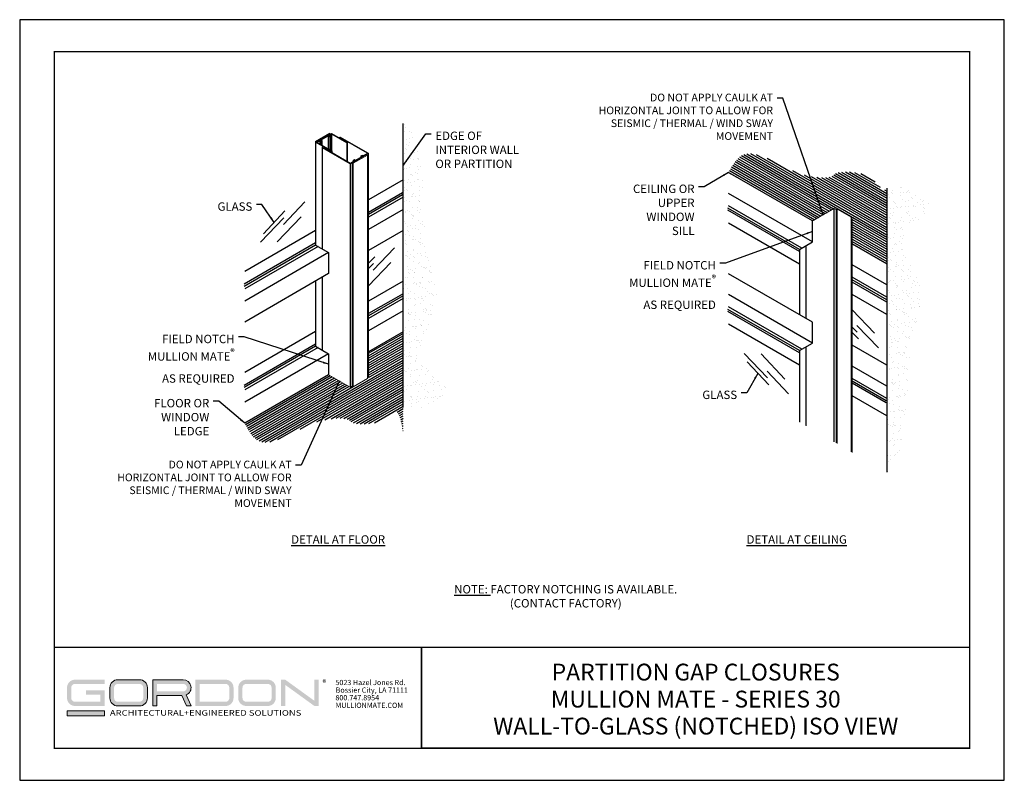
# Model space of a CAD drawing. Units: inches. Extents: x 2.6 to 91.3, y 3.4 to 11.9.
# Drawn here: x 28.5 to 39.5, y 3.4 to 11.9 of the extents above; entities that cross this region are included whole.
import ezdxf
from ezdxf.enums import TextEntityAlignment as Align

# ---------------------------------------------------------------- set-up
doc = ezdxf.new("R2010")
doc.units = ezdxf.units.IN
doc.header["$MEASUREMENT"] = 0
doc.layers.get('0').update_dxf_attribs({"linetype": 'CONTINUOUS'})
doc.layers.get('Defpoints').update_dxf_attribs({"color": 252, "linetype": 'CONTINUOUS'})
for name, color, linetype in [('DETAIL', 1, 'CONTINUOUS'), ('DIM', 1, 'CONTINUOUS'), ('IMAGE', 5, 'CONTINUOUS'), ('TEXT', 3, 'CONTINUOUS')]:
    doc.layers.add(name, color=color, linetype=linetype)
doc.layers.add('LOGO', color=7, linetype='CONTINUOUS', lineweight=5)
doc.styles.add('ADDRESS', font='arial.ttf')
doc.styles.get("Standard").update_dxf_attribs({"font": 'arial.ttf'})
doc.styles.add('STD', font='arial.ttf')
doc.dimstyles.new('F-DIM1', dxfattribs={"dimtxt": 0.125, "dimasz": 0.125, "dimexe": 0.14, "dimexo": 0.07, "dimgap": 0.09, "dimtad": 0, "dimtih": 1, "dimtoh": 1, "dimdec": 4, "dimzin": 3, "dimdsep": 46, "dimlunit": 5, "dimtxsty": 'STD', "dimcen": 0, "dimclrd": 2, "dimclre": 3, "dimclrt": 256, "dimadec": 0, "dimazin": 0, "dimtfac": 1, "dimtdec": 3, "dimtofl": 0, "dimtmove": 1, "dimatfit": 3, "dimfxl": 1, "dimfrac": 2, "dimtolj": 1, "dimtzin": 0, "dimarcsym": 1})

# ---------------------------------------------------------------- blocks, each defined once
blk = doc.blocks.new('*U19')
at = {"layer": 'LOGO'}
h = blk.add_hatch(color=256, dxfattribs=at)
h.dxf.hatch_style = 1
h.paths.add_polyline_path([(0.5588349364173225, 0.7639761264714163), (0.2289255184843564, 0.7639761264714163, 0.4142135623730951), (0.1404030431046715, 0.6754536510917304), (0.1404030431046715, 0.5596374662846642, 0.414213562373095), (0.2289255184843564, 0.4711149909049783), (0.5588349364173225, 0.4711149909049783), (0.5588349364173225, 0.64395648134916), (0.3523242769341534, 0.64395648134916), (0.3523242769341534, 0.5970916414422685), (0.5119700965104337, 0.5970916414422685), (0.5119700965104337, 0.5179798308118693), (0.2289255184843564, 0.5179798308118693, -0.4142135623730954), (0.187267883011562, 0.5596374662846632), (0.187267883011562, 0.6754536510917304, -0.4142135623730951), (0.2289255184843564, 0.7171112865645255), (0.5588349364173225, 0.7171112865645255)])
h.paths.add_polyline_path([(0.9482247513934905, 0.7639761264714171), (0.7068378088402106, 0.7639761264714171, 0.4142135623730974), (0.6183153334605184, 0.6754536510917304), (0.6183153334605184, 0.5596374662846632, 0.4142135623730933), (0.7068378088402106, 0.4711149909049783), (0.9482247513934905, 0.4711149909049783, 0.4142135623731016), (1.036747226773175, 0.559637466284668), (1.036747226773175, 0.6754536510917329, 0.414213562373088)])
h.paths.add_polyline_path([(0.9482247513934905, 0.7171112865645255, -0.4142135623730926), (0.9898823868662849, 0.6754536510917313), (0.9898823868662849, 0.5596374662846642, -0.4142135623730976), (0.9482247513934905, 0.5179798308118706), (0.7068378088402106, 0.5179798308118706, -0.4142135623730976), (0.6651801733674224, 0.5596374662846642), (0.6651801733674224, 0.6754536510917313, -0.4142135623730931), (0.7068378088402106, 0.7171112865645255)], flags=16)
h.paths.add_polyline_path([(1.435188134440793, 0.7639761264714171), (1.095439805313489, 0.7639761264714171), (1.095439805313489, 0.4711149909049783), (1.142304645220378, 0.4711149909049783), (1.142304645220378, 0.5869311757120461), (1.421922960003167, 0.5869311757120461), (1.472561878963657, 0.4711149909049783), (1.523710609820476, 0.4711149909049783), (1.469960571881202, 0.5940466105989135, 0.8160931437977479)])
h.paths.add_polyline_path([(1.435188134440793, 0.7171112865645255, -1), (1.435188134440793, 0.6337960156189364), (1.142304645220378, 0.6337960156189364), (1.142304645220378, 0.7171112865645255)], flags=16)
h.paths.add_polyline_path([(1.908625504622226, 0.7639761264714171), (1.572713399500459, 0.7639761264714171), (1.572713399500459, 0.4711149909049783), (1.908625504622226, 0.4711149909049783, 0.4142135623730951), (1.997147980001927, 0.5596374662846642), (1.997147980001927, 0.6754536510917304, 0.4142135623730948)])
h.paths.add_polyline_path([(1.908625504622226, 0.7171112865645255, -0.4142135623730896), (1.950283140095022, 0.6754536510917329), (1.950283140095022, 0.5596374662846663, -0.414213562373099), (1.908625504622226, 0.5179798308118706), (1.619578239407342, 0.5179798308118706), (1.619578239407342, 0.7171112865645255)], flags=16)
h.paths.add_polyline_path([(2.379955963175869, 0.7639761264714171), (2.138563644692993, 0.7639761264714171, 0.4142135623730951), (2.050041169313308, 0.6754536510917304), (2.050041169313308, 0.5596374662846642, 0.4142135623730947), (2.138563644692993, 0.4711149909049783), (2.379955963175869, 0.4711149909049783, 0.4142135623730946), (2.468478438555555, 0.5596374662846642), (2.468478438555555, 0.6754536510917313, 0.4142135623730965)])
h.paths.add_polyline_path([(2.379955963175869, 0.7171112865645255, -0.4142135623730963), (2.421613598648666, 0.6754536510917304), (2.421613598648666, 0.5596374662846632, -0.4142135623730916), (2.379955963175869, 0.5179798308118706), (2.138563644692993, 0.5179798308118706, -0.4142135623730949), (2.096906009220197, 0.5596374662846642), (2.096906009220197, 0.6754536510917304, -0.414213562373095), (2.138563644692993, 0.7171112865645255)], flags=16)
h.paths.add_polyline_path([(2.57383366669302, 0.7639761264714171), (2.526968826786141, 0.7639761264714171), (2.526968826786141, 0.4711149909049783), (2.57383366669302, 0.4711149909049783), (2.57383366669302, 0.7061371375383164), (2.898763223380802, 0.4711149909049783), (2.945628063287691, 0.4711149909049783), (2.945628063287691, 0.7639761264714171), (2.898763223380802, 0.7639761264714171), (2.898763223380802, 0.5289539798380778)])
h = blk.add_hatch(color=1, dxfattribs=at)
h.dxf.hatch_style = 1
h.paths.add_polyline_path([(0.5588349364173225, 0.4183031223036722), (0.1404030431046715, 0.4183031223036722), (0.1404030431046715, 0.3610238735285833), (0.5588349364173225, 0.3610238735285833)])
for points in [[(0.7068378088402106, 0.4711149909049785, -0.414213562373095), (0.6183153334605184, 0.5596374662846645), (0.6183153334605184, 0.6754536510917307, -0.414213562373095), (0.7068378088402106, 0.7639761264714173), (0.9482247513934905, 0.7639761264714173, -0.414213562373095), (1.036747226773175, 0.6754536510917307), (1.036747226773175, 0.5596374662846645, -0.414213562373095), (0.9482247513934905, 0.4711149909049785)], [(1.095439805313489, 0.4711149909049785), (1.142304645220378, 0.4711149909049785), (1.142304645220378, 0.5869311757120464), (1.421922960003167, 0.5869311757120464), (1.472561878963657, 0.4711149909049785), (1.523710609820476, 0.4711149909049785), (1.469960571881202, 0.5940466105989138, 0.8160931437977517), (1.435188134440793, 0.7639761264714173), (1.095439805313489, 0.7639761264714173)]]:
    blk.add_lwpolyline(points, format="xyb", close=True, dxfattribs=at)
at = {"layer": 'LOGO', "color": 1}
blk.add_lwpolyline([(0.5588349364173225, 0.3610238735285836), (0.1404030431046715, 0.3610238735285836), (0.1404030431046715, 0.4183031223036723), (0.5588349364173225, 0.4183031223036723)], close=True, dxfattribs=at)
at = {"layer": 'LOGO'}
for s, p in [('5023 Hazel Jones Rd.', (3.133434755020824, 0.7035520817949878)), ('Bossier City, LA 71111', (3.136243677095406, 0.6187250835662111)), ('800.747.8954', (3.133434755020824, 0.5338980853374345)), ('MULLIONMATE.COM', (3.13429171429782, 0.4490710871086577))]:
    blk.add_text(s, height=0.05846240447678233, dxfattribs=at).set_placement(p)
at = {"layer": 'LOGO', "style": 'ADDRESS', "width": 1.257418522778642}
blk.add_text('ARCHITECTURAL+ENGINEERED SOLUTIONS', height=0.06138552470062147, dxfattribs=at).set_placement((0.618223686430808, 0.363013464630339))
at = {"layer": 'LOGO', "color": 1, "insert": (2.988813104699981, 0.7637588071828227), "char_height": 0.0673828125, "attachment_point": 1, "style": 'STD'}
blk.add_mtext('®', dxfattribs=at)
blk = doc.blocks.new('TBLOCK_V9WS')
at = {"style": 'STD', "flags": 4}
for tag, p in [('WEB_TITLE1', (-3.053471136811535, 0.9426903922388375)), ('DESCRIPTION', (-3.053471136811535, 0.6414881412156452)), ('WEB_TITLE3', (-3.053471136811535, 0.3402858901924529))]:
    blk.add_attdef(tag, text='', height=0.1875, dxfattribs=at).set_placement(p, align=Align.TOP_CENTER)
blk = doc.blocks.new('WEB01319')
at = {"layer": 'DIM'}
h = blk.add_hatch(dxfattribs=at)
h.set_pattern_fill('AR-SAND', color=256, scale=0.125, style=0)
h.set_pattern_definition([(37.50000000000001, (-29.98320051801857, -8.02710494393233), (-0.00787416976370102, 0.2408529711266448), [0, -0.19, 0, -0.2125, 0, -0.203125]), (7.499999999999999, (-29.98320051801857, -8.02710494393233), (0.2212220881584659, 0.3527682581537175), [0, -0.1025, 0, -0.17125, 0, -0.065625]), (327.5, (-30.13695051801857, -8.02710494393233), (0.3892677327189369, 0.0007073816921205345), [0, -0.0625, 0, -0.225, 0, -0.29375]), (317.5, (-30.13695051801857, -8.02710494393233), (0.3757658255715367, 0.1097094456167811), [0, -0.03125, 0, -0.1475, 0, -0.16875])])
edge = h.paths.add_edge_path()
edge.add_spline(control_points=[(-21.37362585502534, -5.610655724935867), (-20.97093181239424, -5.684415183844266), (-19.85895507152062, -5.141911351150434), (-21.43682560238347, -4.657401851174427), (-20.33538504812187, -3.340801397395879), (-20.97462368704382, -1.934457301907841), (-20.85370522299356, -0.4916638584719912), (-21.17899127256533, 0.7566950294920538), (-21.37362585502534, 0.7394166981364414)], knot_values=[0, 0, 0, 0, 3.683492029992284, 10.17138827230436, 14.86226022792501, 21.90408664213876, 26.51926755452683, 33.3946117792614, 33.3946117792614, 33.3946117792614, 33.3946117792614], degree=3, periodic=0)
edge.add_line((-21.37362585502534, 1.625992527363216), (-21.37362585502534, -5.593648826997025))
h = blk.add_hatch(dxfattribs=at)
h.set_pattern_fill('ANSI31', color=256, scale=0.375, angle=285, style=0)
h.set_pattern_definition([(329.9999999999999, (0.5369286926593162, -11.57667018097008), (0.02343750000000002, 0.04059494080239556), [])])
edge = h.paths.add_edge_path()
edge.add_spline(control_points=[(-14.11821056488009, -0.3504674165082307), (-14.03365229024357, -0.2017709856065508), (-13.71106920342505, 0.3654940619047053), (-12.66220450049101, -0.4842373330306131), (-11.73476188287113, -0.4842373330306131), (-11.74734856427327, -0.3124656273068567), (-10.86512162357369, -0.3645811225042337), (-10.67908560786827, -0.822942675819867), (-10.58514153215725, -0.6995353480393831)], knot_values=[0, 0, 0, 0, 1.86132603044013, 7.100810642789858, 10.69516714076473, 12.65025152234441, 14.02258270924371, 15.42251396197371, 15.42251396197371, 15.42251396197371, 15.42251396197371], degree=3, periodic=0)
edge.add_line((-10.58514153215725, -0.6658608540299511), (-10.58514153215725, -2.390285773616306))
edge.add_line((-10.58514153215725, -2.390285773616306), (-11.35626116022951, -1.945079648771383))
edge.add_line((-11.35626116022951, -1.945079648771383), (-11.3559222317469, -1.360181798747831))
edge.add_line((-11.3559222317469, -1.360181798747831), (-11.69543047665994, -1.165570408503847))
edge.add_line((-11.69543047665994, -1.165570408503847), (-11.7175275232742, -1.17832817533607))
edge.add_line((-11.7175275232742, -1.17832817533607), (-11.76191093401334, -1.152281253311976))
edge.add_line((-11.76191093401334, -1.152281253311976), (-12.22673429848464, -1.426495177193978))
edge.add_line((-12.22673429848464, -1.426495177193978), (-14.11821056488009, -0.3504674165082307))
h = blk.add_hatch(dxfattribs=at)
h.set_pattern_fill('AR-SAND', color=256, scale=0.125, style=0)
h.set_pattern_definition([(37.50000000000001, (-19.19471619515048, -9.57936068378801), (-0.00787416976370102, 0.2408529711266448), [0, -0.19, 0, -0.2125, 0, -0.203125]), (7.499999999999999, (-19.19471619515048, -9.57936068378801), (0.2212220881584659, 0.3527682581537175), [0, -0.1025, 0, -0.17125, 0, -0.065625]), (327.5, (-19.34846619515048, -9.57936068378801), (0.3892677327189369, 0.0007073816921205345), [0, -0.0625, 0, -0.225, 0, -0.29375]), (317.5, (-19.34846619515048, -9.57936068378801), (0.3757658255715367, 0.1097094456167811), [0, -0.03125, 0, -0.1475, 0, -0.16875])])
edge = h.paths.add_edge_path()
edge.add_spline(control_points=[(-10.58514153215725, -0.6825284501005413), (-10.18244748952615, -0.608768991192143), (-9.070470748652525, -1.151272823885975), (-10.64834127951538, -1.635782323861982), (-9.546900725253778, -2.95238277764053), (-10.18613936417573, -4.358726873128568), (-10.06522090012547, -5.801520316564417), (-10.39050694969724, -7.049879204528462), (-10.58514153215725, -7.03260087317285)], knot_values=[0, 0, 0, 0, 3.683492029992284, 10.17138827230436, 14.86226022792501, 21.90408664213876, 26.51926755452683, 33.3946117792614, 33.3946117792614, 33.3946117792614, 33.3946117792614], degree=3, periodic=0)
edge.add_line((-10.58514153215725, -7.919176702399625), (-10.58514153215725, -0.6995353480393831))
h = blk.add_hatch(dxfattribs=at)
h.set_pattern_fill('ANSI31', color=256, scale=0.375, angle=345, style=0)
h.set_pattern_definition([(30.00000000000006, (-29.98320051801857, -8.02710494393233), (-0.0234375, 0.04059494080239556), [])])
edge = h.paths.add_edge_path()
edge.add_spline(control_points=[(-24.90669488774818, -5.942716758528178), (-24.82213661311166, -6.091413189429858), (-24.49955352629314, -6.658678236941114), (-23.4506888233591, -5.808946842005795), (-22.52324620573922, -5.808946842005795), (-22.53583288714136, -5.980718547729552), (-21.65360594644178, -5.928603052532175), (-21.46756993073636, -5.470241499216542), (-21.37362585502534, -6.156471002254193)], knot_values=[0, 0, 0, 0, 1.86132603044013, 7.100810642789858, 10.69516714076473, 12.65025152234441, 14.02258270924371, 15.42251396197371, 15.42251396197371, 15.42251396197371, 15.42251396197371], degree=3, periodic=0)
edge.add_line((-21.37362585502534, -5.627323321006457), (-21.37362585502534, -3.902898401420103))
edge.add_line((-21.37362585502534, -3.902898401420103), (-22.1447454830976, -4.348104526265026))
edge.add_line((-22.1447454830976, -4.348104526265026), (-22.14440655461499, -4.933002376288577))
edge.add_line((-22.14440655461499, -4.933002376288577), (-22.48391479952803, -5.127613766532562))
edge.add_line((-22.48391479952803, -5.127613766532562), (-22.50601184614229, -5.114855999700339))
edge.add_line((-22.50601184614229, -5.114855999700339), (-22.55039525688143, -5.140902921724432))
edge.add_line((-22.55039525688143, -5.140902921724432), (-23.01521862135273, -4.866688997842431))
edge.add_line((-23.01521862135273, -4.866688997842431), (-24.90669488774818, -5.942716758528178))
at = {"layer": 'DETAIL'}
for p, q in [((-21.37362585502534, -5.593648826997025), (-21.37362585502534, 0.7437362809753445)), ((-12.2456444851598, -1.431593946710123), (-14.11821056488009, -0.3504674165082307)), ((-21.37362585502534, -0.5175454528769947), (-22.14591706113096, -0.9634279886148533)), ((-12.24564448515981, -1.899641201620582), (-14.11821056488009, -0.8185146714187184)), ((-10.58514153215725, -0.6995353480393831), (-10.58514153215725, -7.036920456011753)), ((-21.37362585502534, -0.9042774885766747), (-22.14591706113096, -1.350160024314533)), ((-12.48247726827748, -2.036377005186914), (-14.1182105648801, -1.091985946070963)), ((-21.37362585502534, -1.177748763228927), (-22.14591706113096, -1.623631298966806)), ((-12.53511824800187, -2.392716757072336), (-14.11821056488009, -1.47871798177065)), ((-12.24564448515981, -1.899641201620589), (-12.24564448515981, -1.431593946710109)), ((-23.32360257086996, -1.64336503468337), (-24.90669488774818, -2.557363809985056)), ((-21.37362585502536, -1.645796018139407), (-22.1447454830976, -2.091002142984323)), ((-23.32360257086996, -1.96931242885389), (-23.0341288080279, -2.136440590135123)), ((-12.53511824800187, -2.066769362901823), (-12.24564448515981, -1.899641201620589)), ((-10.58514153215727, -2.390285773616299), (-11.35626116022951, -1.945079648771383)), ((-23.27096159114557, -1.999704786568792), (-24.90669488774819, -2.944095845684743)), ((-23.0341288080279, -2.136440590135123), (-24.90669488774818, -3.217567120336987)), ((-23.0341288080279, -2.136440590135123), (-23.0341288080279, -2.604487845045604)), ((-10.58514153215725, -2.858333028526779), (-11.35743273826287, -2.412450492788899)), ((-23.03412880802789, -2.604487845045583), (-24.90669488774818, -3.685614375247475)), ((-12.2456444851598, -3.688696329990826), (-14.11821056488009, -2.607569799788934)), ((-21.37362585502534, -2.774647836157698), (-22.14591706113096, -3.220530371895556)), ((-10.58514153215725, -3.131804303179031), (-11.35743273826287, -2.685921767441172)), ((-10.58514153215725, -3.518536338878711), (-11.35743273826287, -3.072653803140852)), ((-21.37362585502534, -3.161379871857378), (-22.14591706113096, -3.607262407595236)), ((-12.24564448515981, -4.156743584901285), (-14.11821056488009, -3.075617054699421)), ((-21.37362585502534, -3.434851146509629), (-22.14591706113096, -3.880733682247509)), ((-12.48247726827748, -4.293479388467617), (-14.1182105648801, -3.349088329351666)), ((-12.24564448515981, -4.156743584901285), (-12.24564448515981, -3.688696329990805)), ((-23.32360257086996, -3.900467417964073), (-24.90669488774818, -4.814466193265758)), ((-21.37362585502536, -3.90289840142011), (-22.1447454830976, -4.348104526265026)), ((-12.53511824800187, -4.649819140353038), (-14.11821056488009, -3.735820365051353)), ((-12.53511824800187, -4.323871746182519), (-12.24564448515981, -4.156743584901285)), ((-23.27096159114557, -4.256807169849495), (-24.90669488774819, -5.201198228965445)), ((-23.32360257086996, -4.226414812134585), (-23.0341288080279, -4.393542973415819)), ((-10.58514153215727, -4.647388156897001), (-11.35626116022951, -4.202182032052086)), ((-23.0341288080279, -4.393542973415826), (-24.90669488774818, -5.47466950361769)), ((-23.0341288080279, -4.393542973415819), (-23.0341288080279, -4.8615902283263)), ((-10.58514153215725, -5.115435411807482), (-11.35743273826287, -4.669552876069602)), ((-23.03412880802789, -4.861590228326286), (-24.90669488774818, -5.942716758528178)), ((-10.58514153215725, -5.388906686459734), (-11.35743273826287, -4.943024150721875)), ((-10.58514153215725, -5.775638722159414), (-11.35743273826287, -5.329756186421555))]:
    blk.add_line(p, q, dxfattribs=at)
at = {"layer": 'DETAIL', "linetype": 'Continuous', "lineweight": 0, "extrusion": (-5.551115123125783e-17, 0.8164970772681233, 0.5773495672576644)}
for p, q in [((-23.00540393904849, 0.5231445668899859), (-23.32360257086996, 0.3394333945639865)), ((-22.96845762294922, 0.5189599880996347), (-23.3163547937407, 0.3181024396898842)), ((-23.3015055242557, 0.3266756277317597), (-22.98330689243424, 0.5103868000577592)), ((-23.21555521516753, 0.3603771855615285), (-23.04160662977179, 0.4608059597664074)), ((-23.04684412434529, 0.1751557085070026), (-23.04684412434529, 0.4425368722823215)), ((-23.04567255662814, 0.4409038840838662), (-23.04160670005117, 0.4385564549867667)), ((-23.04567255662814, 0.1744793019254161), (-23.04567255662814, 0.4409038840838662)), ((-23.02923228366781, 0.4536616103403581), (-23.04567254631191, 0.4441698664368481)), ((-23.04160662977179, 0.4465173130298439), (-23.04160662977179, 0.4608059597664074)), ((-23.03594977552231, 0.4608059538103362), (-23.02923227335159, 0.45692759269334)), ((-23.03594977552231, 0.4497832834707012), (-23.03594977552231, 0.4608059538103362)), ((-23.03594984580169, 0.4385564490306955), (-23.00978684718527, 0.4536615898663925)), ((-23.02923227335158, 0.4536616133183919), (-23.02923227335158, 0.4569275926933365)), ((-23.02622702923375, 0.469685333095498), (-22.99783732688681, 0.4860760556774508)), ((-23.02622702923375, 0.4664193507425161), (-23.02622702923375, 0.469685333095498)), ((-23.00978683686904, 0.4569275722193744), (-23.02622703954998, 0.4664193507425161)), ((-23.00978684718528, 0.1537606275399561), (-23.00978684718528, 0.4536615898663925)), ((-23.0086152691519, 0.1530842150022771), (-23.0086152691519, 0.4552945840209226)), ((-22.99783732688681, 0.1468615520034717), (-22.99783732688681, 0.4860760556774508)), ((-22.99430178653323, 0.4881172909255191), (-22.96845767324086, 0.5030383241288625)), ((-22.99430178653323, 0.1448203018652023), (-22.99430178653323, 0.4881172909255191)), ((-22.96845767324086, 0.1298991598173309), (-22.96845767324086, 0.5030383241288661)), ((-22.61490486680481, 0.3181017011369391), (-22.96280076869974, 0.51895998214356)), ((-22.96280081899138, 0.5030383181727913), (-22.62869347418366, 0.3101408836695256)), ((-22.96280081899138, 0.1266331655521817), (-22.96280081899138, 0.5030383181727913)), ((-23.32360257086996, -1.96931242885389), (-23.32360257086996, 0.3394333945639847)), ((-23.32360257086996, 0.3394333945639865), (-23.3015055242557, 0.3266756277317597)), ((-23.31752637177407, -1.972820532567688), (-23.31752637177405, 0.3164694455353541)), ((-23.31635480405693, -1.973496939149278), (-23.31635480405693, 0.3148364573369022)), ((-23.31635480405693, 0.3148364573368987), (-22.96845890216199, 0.1139781763302778)), ((-23.28877762927447, 0.3181024106540313), (-23.23093481570556, 0.3514978122324415)), ((-23.28877762927447, 0.3148364283010494), (-23.28877762927447, 0.3181024106540349)), ((-22.95467029478307, 0.121938993797734), (-23.28877763959071, 0.3148364283010459)), ((-23.23093481570556, 0.2814407771569698), (-23.23093481570556, 0.3514978122324379)), ((-23.22527796145608, 0.3514978062763632), (-23.20883775877505, 0.342006027753186)), ((-23.22527796145608, 0.2781747828918242), (-23.22527796145608, 0.3514978062763632)), ((-23.21555521516753, 0.3571112032085466), (-23.21555521516753, 0.3603771855615285)), ((-23.20883772331303, 0.3532328420915576), (-23.21555522548375, 0.3571112032085502)), ((-23.20883775877506, 0.2686830043686399), (-23.20883775877506, 0.342006027753186)), ((-23.18674060641944, 0.3627245800389929), (-23.20318086906354, 0.3532328361354864)), ((-23.20318090452557, 0.3420060217971113), (-23.17701790590916, 0.3571111626328083)), ((-23.20318090452558, 0.2654170101034943), (-23.20318090452558, 0.3420060217971148)), ((-23.17701789559293, 0.3603771449857867), (-23.18108375216995, 0.3627245740829146)), ((-23.17701790590916, 0.2503117590802759), (-23.17701790590916, 0.3571111626328083)), ((-23.17584632787579, 0.2496353465426004), (-23.17584632787579, 0.3587441567873348)), ((-23.15980402294088, 0.2203691165557728), (-23.17447651540821, 0.2118979902762987)), ((-23.14382107054042, 0.213182574940241), (-23.15626848903495, 0.2203691128332252)), ((-23.04160670005118, 0.1721318728283165), (-23.04160670005118, 0.4385564549867702)), ((-23.03594984580169, 0.1688658785631709), (-23.03594984580169, 0.4385564490306955)), ((-22.98330689243424, 0.2776872198127371), (-23.00540393904849, 0.2904449866449639)), ((-22.79928982280384, 0.4245566639684171), (-22.79928982280384, 0.4275544882784565)), ((-22.7981182550867, 0.4259215000800047), (-22.78779215306713, 0.4199597078029065)), ((-22.7981182550867, 0.4238802573868341), (-22.7981182550867, 0.4259215000800012)), ((-22.78450641440924, 0.4370462381380413), (-22.79811824477047, 0.4291874824329796)), ((-22.78779215306713, 0.4179184651097394), (-22.78779215306713, 0.4199597078029065)), ((-22.78213529881765, 0.4199597018468424), (-22.77524099512815, 0.4239401105806024)), ((-22.78213529881765, 0.4146524708445973), (-22.78213529881765, 0.4199597018468388)), ((-22.77524099512815, 0.4106720330749418), (-22.77524099512815, 0.4239401105806024)), ((-22.77170546122222, 0.4239401068580584), (-22.17349421528099, 0.07856184317591186)), ((-22.77170546122222, 0.4086307866592271), (-22.77170546122222, 0.4239401068580584)), ((-22.14591705081475, 0.07856181414006258), (-22.76682874487959, 0.4370462195253246)), ((-22.62869347418366, -0.09749528215667169), (-22.62869347418366, 0.3101408836695221)), ((-22.62303661993418, 0.3101408777134509), (-22.61490487712104, 0.3148357187839643)), ((-22.62303661993418, -0.1007612764218138), (-22.62303661993418, 0.3101408777134509)), ((-22.61490487712104, -0.1054561517398049), (-22.61490487712104, 0.3148357187839643)), ((-22.61373329908766, -0.106132564277484), (-22.61373329908766, 0.3164687129384873)), ((-23.17813769676251, -2.053296817289983), (-23.17813769676251, 0.2067948835434059)), ((-23.17447654764642, -2.05541058785743), (-23.17447654764646, 0.2016917954232547)), ((-23.17447654764643, 0.2016917954232369), (-22.55250419534411, -0.1574049827699682)), ((-23.15071538067753, 0.2071609272359041), (-23.14382107698807, 0.2111413359696321)), ((-23.15071538067753, 0.2038949448829257), (-23.15071538067753, 0.2071609272359041)), ((-22.55356480328996, -0.1408709459912458), (-23.15071539099377, 0.2038949448829257)), ((-23.14382107054042, 0.2111413378309095), (-23.14382107054042, 0.2131825749402445)), ((-23.14382107698807, 0.199914501157199), (-23.14382107698807, 0.2111413359696357)), ((-23.14308884071721, 0.1994917433211469), (-23.14308884071721, 0.2121619573162121)), ((-22.968458902162, 0.09866885613150345), (-22.968458902162, 0.1139781763302743)), ((-22.96280204791252, 0.1139781703742031), (-22.9546703050993, 0.1186730114447556)), ((-22.96280204791252, 0.09540286186636138), (-22.96280204791252, 0.1139781703742031)), ((-22.9546703050993, 0.09070798654832757), (-22.9546703050993, 0.1186730114447556)), ((-22.95349872706593, 0.0900315740106521), (-22.95349872706593, 0.1203060055992822)), ((-22.54896866143818, -0.1574049864925122), (-22.14591706113099, 0.07529583178708421)), ((-22.18781321432082, 0.05110719409749009), (-22.50601184614229, -0.1326039782285093)), ((-22.48391479952803, -0.1453617450607361), (-22.16571616770657, 0.03834942726526691)), ((-22.27807943492109, 0.015177448259454), (-22.45199914163585, -0.08523465291226984)), ((-22.31818136443674, -0.007975298946536924), (-22.31818136443674, 0.01667868251287885)), ((-22.28920086322567, 0.03400836791369244), (-22.31744912816588, 0.01769930385945884)), ((-22.31744913461353, 0.01565806488884647), (-22.31149023968117, 0.01221768693011427)), ((-22.31744913461353, -0.007552547916894525), (-22.31744913461353, 0.01565806488884647)), ((-22.31149023968117, -0.004112195054517542), (-22.31149023968117, 0.01221768693011427)), ((-22.30795470577524, 0.01221768320757377), (-22.29045378102507, 0.02232179768550324)), ((-22.30795470577524, -0.002070963528982617), (-22.30795470577524, 0.01221768320757022)), ((-22.29045378102507, 0.008033150948943302), (-22.29045378102507, 0.02232179768549969)), ((-22.26816446840123, 0.02390421286002109), (-22.28566532931974, 0.03400836419114839)), ((-22.28479692677559, 0.02232179172943205), (-22.27807942460485, 0.01844343061243237)), ((-22.28479692677559, 0.0112991213897935), (-22.28479692677559, 0.0223217917294285)), ((-22.27807942460485, 0.01517745123749137), (-22.27807942460485, 0.01844343061243237)), ((-22.20513731176168, 0.0570268053527343), (-22.26250761415175, 0.02390420690394635)), ((-22.17349422559722, 0.07529586082293349), (-22.20513731176168, 0.0570268053527343)), ((-22.16571616770657, 0.03834942726526691), (-22.18781321432082, 0.05110719409749009)), ((-22.17349421528098, 0.07529586380097086), (-22.17349421528098, 0.07856184317591541)), ((-22.16571616770657, -4.943902594206563), (-22.16571616770657, 0.03834942726526691)), ((-22.14591706113099, -4.906956189684742), (-22.14591706113098, 0.07529583178708776)), ((-22.14474548309761, -4.905323195530222), (-22.14474548309761, 0.07692882594161432)), ((-22.5525041953441, -5.139657004241798), (-22.5525041953441, -0.1574049827699682)), ((-22.54896866143818, -5.139657007964338), (-22.54896866143818, -0.1574049864925087)), ((-22.4643869683407, -0.0926503257606548), (-22.54790794904048, -0.1408709519473206)), ((-22.50601184614229, -5.114855999700339), (-22.50601184614229, -0.1326039782285093)), ((-22.50601184614229, -0.1326039782285093), (-22.48391479952803, -0.1453617450607361)), ((-22.48572424327774, -0.1049693472802815), (-22.48572424327774, -0.07975503484681568)), ((-22.45651867900897, -0.06238422958980649), (-22.4848762639757, -0.07867170371054755)), ((-22.48471625122582, -0.08091318027500094), (-22.4643869683407, -0.0926503257606548)), ((-22.48471625122582, -0.1043873856279234), (-22.48471625122582, -0.08091318027500094)), ((-22.48391479952803, -5.127613766532562), (-22.48391479952803, -0.1453617450607325)), ((-22.4643869683407, -0.1085719606956737), (-22.4643869683407, -0.0926503257606548)), ((-22.45765599588533, -0.0852346469562022), (-22.46437070435639, -0.08135789878637922)), ((-22.46436334877376, -0.0780876866470237), (-22.44682122785194, -0.068012186886655)), ((-22.46436334877376, -0.08136214554431476), (-22.46436334877376, -0.0780876866470237)), ((-22.44681205172916, -0.06597095479104809), (-22.45298315701091, -0.06238952742032566)), ((-22.44682122785194, -0.08224519753341397), (-22.44682122785194, -0.068012186886655)), ((-22.44681205172916, -0.06800688905613939), (-22.44681205172916, -0.06597095479104453)), ((-22.44608440078958, -0.0818197922994166), (-22.44608440078958, -0.06698892192359551)), ((-23.32360257086996, -4.226414812134585), (-23.32360257086994, -2.771615599945783)), ((-23.31752637177407, -4.229922915848384), (-23.31752637177405, -2.768107504762121)), ((-23.31635480405693, -4.230599322429967), (-23.31635480405693, -2.767431099825266)), ((-23.17813769676251, -4.310399200570671), (-23.17813769676249, -2.687631415722215)), ((-23.17447654764644, -4.312512971138126), (-23.17447654764641, -2.685517650294493)), ((-22.5525041953441, -5.139657004241798), (-23.0341288080279, -4.861590228326278)), ((-22.16571616770657, -4.943902594206563), (-22.48391479952803, -5.127613766532562)), ((-22.14591706113099, -4.906956189684742), (-22.16571616770657, -4.918387153605572)), ((-22.50601184614229, -5.114855999700332), (-22.54896866143818, -5.139657007964338)), ((-22.48391479952803, -5.127613766532562), (-22.50601184614229, -5.114855999700332))]:
    blk.add_line(p, q, dxfattribs=at)
at = {"layer": 'DETAIL', "linetype": 'Continuous', "lineweight": 0, "extrusion": (-5.551115123125783e-17, -0.8164970772681233, 0.5773495672576644)}
for p, q in [((-11.76401987247601, -1.153527170794611), (-12.24564448515981, -1.43159394671013)), ((-11.76401987247601, -1.153527170794611), (-11.76401987247601, -6.356294728886885)), ((-11.7175275232742, -1.178328175336077), (-11.76048433857009, -1.15352716707207)), ((-11.76048433857009, -1.15352716707207), (-11.76048433857009, -6.358335970339197)), ((-11.69543047665994, -1.165570408503847), (-11.7175275232742, -1.178328175336077)), ((-11.7175275232742, -1.17832817533607), (-11.7175275232742, -6.383137099213811)), ((-11.69543047665994, -1.165570408503847), (-11.69543047665993, -6.395894835024852)), ((-11.37723184483848, -1.349281580829846), (-11.69543047665994, -1.165570408503847)), ((-11.37723184483848, -1.349281580829846), (-11.37723184483848, -6.579606900762745)), ((-11.3574327382629, -1.386227985351667), (-11.37723184483848, -1.374797021430837)), ((-11.3574327382629, -1.386227985351667), (-11.35743273826288, -6.591037920273877)), ((-11.35626116022952, -1.387860979506186), (-11.35626116022952, -6.591714331166816)), ((-12.53511824800187, -2.066769362901823), (-12.53511824800185, -3.521568575090626)), ((-12.52904204890598, -2.063261259188025), (-12.52904204890596, -3.525076670274288)), ((-12.52787048118884, -2.062584852606442), (-12.52787048118884, -3.525753075211142)), ((-12.38965337389442, -1.982784974465737), (-12.3896533738944, -3.605552759314193)), ((-12.38599222477835, -1.980671203898282), (-12.38599222477832, -3.607666524741916)), ((-12.53511824800187, -4.323871746182519), (-12.53511824800187, -5.911100874205344)), ((-12.52904204890598, -4.32036364246872), (-12.52904204890596, -5.914608969389013)), ((-12.52787048118884, -4.31968723588713), (-12.52787048118884, -5.915285374325867)), ((-12.38965337389442, -4.239887357746426), (-12.38965337389442, -5.995085058428917)), ((-12.38599222477833, -4.237773587178978), (-12.38599222477836, -5.997198823856611))]:
    blk.add_line(p, q, dxfattribs=at)
at = {"layer": 'DETAIL', "linetype": 'Continuous', "lineweight": 0}
for centre, major_axis, ratio, start_param, end_param in [((-23.04284412434529, 0.4425368722823215), (-0.003999999999996007, -5.790742816227498e-19), 0.5773495672576643, -0.7853999870695176, 0.7853963397293757), ((-23.01261526915189, 0.4552945840209226), (0.003999999999996007, 5.790742816227498e-19), 0.5773495672576643, -0.7853999870695176, 0.7853963397293757), ((-23.31352637177407, 0.3164694455353541), (-0.004000000000003112, -8.446486531253712e-19), 0.5773495672576643, -0.7853999870677413, 0.7853963397284875), ((-23.2060093264922, 0.3436390159516449), (0.004000000000004889, 2.388395219783469e-16), 0.5773495672576644, -2.356196313861203, -0.7853999870694146), ((-23.18391218445281, 0.3610915858844699), (-0.003999999999990677, -2.402123888594887e-16), 0.5773495672576642, -2.356196313866088, -0.7853999870654182), ((-23.17984632787578, 0.3587441567873313), (0.003999999999997783, 1.799800956979017e-19), 0.5773495672576643, -0.7853999870670751, 0.7853963397295978), ((-23.15803625921174, 0.2193484952091929), (-0.002499999999999503, -1.496509315960214e-16), 0.5773495672576642, -2.35619631386218, -0.7853999870694146), ((-23.03877826776831, 0.4401894431852256), (0.004000000000004889, 2.388395219783469e-16), 0.5773495672576644, -2.356196313860758, -0.7853999870689705), ((-22.96562920098259, 0.2846274137000933), (-0.00399999999999423, -2.401238640690601e-16), 0.5773495672576643, -2.356196313863868, -0.7853999870649746), ((-22.79528982280383, 0.4275544882784565), (-0.004000000000004889, -1.2437428390516e-18), 0.5773495672576643, -0.7853999870652997, 0.7853963397264883), ((-22.78496372078428, 0.4215926960013618), (0.003999999999997782, 2.395041905356301e-16), 0.5773495672576642, -2.35619631385987, -0.7853999870645296), ((-22.77566759576352, 0.4319431314051521), (-0.01250000000000817, -7.472951942184291e-16), 0.5773495672576642, -2.356196313861469, -0.7853999870664303), ((-22.62586504190081, 0.311773871867981), (0.004000000000001336, 2.391486261163517e-16), 0.5773495672576642, -2.356196313860314, -0.7853999870671942), ((-22.61773329908767, 0.3164687129384873), (0.004000000000001336, 8.881784197004218e-19), 0.5773495672576642, -0.7853999870659658, 0.7853963397271544), ((-23.1656376967625, 0.2067948835434059), (-0.01250000000000284, -4.51743550434615e-18), 0.5773495672576643, -0.785399987066854, 0.7853963397279005), ((-23.14558884071721, 0.2121619573162086), (0.002500000000001279, 6.938893903910779e-19), 0.5773495672576642, -0.7853999870650776, 0.7853963397269768), ((-22.96563046987914, 0.1156111645287332), (0.004000000000001336, 2.391486261163517e-16), 0.5773495672576642, -2.356196313860758, -0.7853999870676382), ((-22.95749872706593, 0.1203060055992822), (0.004000000000004889, 1.2437428390516e-18), 0.5773495672576643, -0.785399987066854, 0.7853963397262662), ((-22.31568136443674, 0.01667868251287885), (-0.002499999999997726, -2.895371408114242e-19), 0.5773495672576643, -0.7853999870682742, 0.7853963397280435), ((-22.30972246950439, 0.01323830455414665), (0.002499999999997726, 1.496509315959856e-16), 0.5773495672576644, -2.356196313861469, -0.7853999870651518), ((-22.28743309949653, 0.03298774656711245), (-0.002499999999999503, -1.496509315960214e-16), 0.5773495672576642, -2.35619631386218, -0.7853999870694146), ((-22.14874548309762, 0.07692882594161077), (0.004000000000004889, 1.19874781512673e-18), 0.5773495672576644, -0.7853999870657429, 0.7853963397264891), ((-22.55073642516732, -0.1563843651459358), (0.002499999999997726, 1.496509315959856e-16), 0.5773495672576644, -2.35619631386218, -0.7853999870658623), ((-22.48322424327774, -0.07975503484681568), (-0.002500000000007079, -6.436363028143665e-19), 0.5773495672576644, -0.848901166724775, 0.9312852843188779), ((-22.45475550607133, -0.06340749455287309), (-0.002500000000004499, -1.50509889182858e-16), 0.5773495672576644, -2.358789892562053, -0.7879935657700003), ((-22.44858440078958, -0.06698892192359551), (0.002499999999995627, 4.163336342337055e-19), 0.5773495672576643, -0.7879935657695567, 0.7828027610267609), ((-11.76225210229923, -1.154547788418647), (-0.002499999999997726, -1.4885653603044e-16), 0.5773495672576643, -2.356192666524533, -0.7853963397282153), ((-11.36026116022953, -1.387860979506186), (0.00400000000000805, 1.6947806053723e-15), 0.5773495672576643, -1.782574088338151e-12, 0.7853999870634486)]:
    blk.add_ellipse(centre, major_axis=major_axis, ratio=ratio, start_param=start_param, end_param=end_param, dxfattribs=at)
at = {"layer": 'DETAIL', "linetype": 'Continuous', "lineweight": 0, "extrusion": (-1.579674135191595e-16, 1.665334536938021e-16, -1)}
blk.add_ellipse((-23.03877820780517, 0.4591729656118773), major_axis=(0.004000000000006665, -2.386130816014082e-16), ratio=0.5773495672576643, start_param=-2.35619266652067, end_param=-0.7853963397297701, dxfattribs=at)
at = {"layer": 'DETAIL', "linetype": 'Continuous', "lineweight": 0, "extrusion": (-8.828799680575901e-17, 2.775557561562891e-16, -1)}
blk.add_ellipse((-23.03206070563444, 0.4552946044948811), major_axis=(0.004000000000001335, 1.552846977126609e-18), ratio=0.5773495672576643, start_param=-0.785396339729207, end_param=0.7853999870665778, dxfattribs=at)
at = {"layer": 'DETAIL', "linetype": 'Continuous', "lineweight": 0, "extrusion": (1.41704285583076e-17, 1.665334536937735e-16, -1)}
blk.add_ellipse((-23.02339860726712, 0.4680523389409714), major_axis=(-0.004000000000001335, -1.818421348627258e-18), ratio=0.5773495672576643, start_param=-0.7853963397274297, end_param=0.7853999870687991, dxfattribs=at)
at = {"layer": 'DETAIL', "linetype": 'Continuous', "lineweight": 0, "extrusion": (-1.414949074896133e-16, -3.783139403812619e-32, -1)}
blk.add_ellipse((-22.99606955671002, 0.4870966733014832), major_axis=(-0.002500000000001279, -7.824141808912943e-19), ratio=0.5773495672576643, start_param=-0.7853963397263648, end_param=2.356196313863428, dxfattribs=at)
at = {"layer": 'DETAIL', "linetype": 'Continuous', "lineweight": 0, "extrusion": (-1.97831636449035e-16, 2.220446049250313e-16, -1)}
blk.add_ellipse((-23.28594920730785, 0.3164694164995048), major_axis=(-0.00399999999999423, -9.331734436231223e-19), ratio=0.5773495672576644, start_param=-0.7853963397287629, end_param=0.7853999870701305, dxfattribs=at)
at = {"layer": 'DETAIL', "linetype": 'Continuous', "lineweight": 0, "extrusion": (-1.024562623506191e-16, 2.220446049250496e-16, -1)}
for centre in [(-23.22810639373894, 0.3498648180779149), (-22.96562925127424, 0.268705749729321)]:
    blk.add_ellipse(centre, major_axis=(0.003999999999997782, -2.388351262061579e-16), ratio=0.5773495672576642, start_param=-2.356192666523112, end_param=-0.785396339726439, dxfattribs=at)
at = {"layer": 'DETAIL', "linetype": 'Continuous', "lineweight": 0, "extrusion": (-1.59448239414564e-16, -5.551115123125777e-17, -1)}
blk.add_ellipse((-23.2127267932009, 0.358744191407002), major_axis=(-0.003999999999997783, -1.686366791550315e-18), ratio=0.5773495672576643, start_param=-0.7853963397296511, end_param=0.7853999870670219, dxfattribs=at)
at = {"layer": 'DETAIL', "linetype": 'Continuous', "lineweight": 0, "extrusion": (-1.57967413594417e-16, 1.11022302462544e-16, -1)}
blk.add_ellipse((-23.20600929103017, 0.3548658302900058), major_axis=(-0.003999999999996007, 2.38613081601198e-16), ratio=0.5773495672576642, start_param=-2.356192666525776, end_param=-0.785396339726883, dxfattribs=at)
at = {"layer": 'DETAIL', "linetype": 'Continuous', "lineweight": 0, "extrusion": (-7.972195670379878e-17, 1.665334536937878e-16, -1)}
blk.add_ellipse((-22.77347323139901, 0.422919489234026), major_axis=(0.002499999999997726, -1.4885653603044e-16), ratio=0.5773495672576643, start_param=-2.356192666523822, end_param=-0.7853963397282153, dxfattribs=at)
at = {"layer": 'DETAIL', "linetype": 'Continuous', "lineweight": 0, "extrusion": (-1.579695765953661e-16, 1.665334536937735e-16, -1)}
for centre, major_axis, start_param, end_param in [((-23.14788695871091, 0.2055279330813775), (-0.003999999999997783, -8.44648653123892e-19), -0.7853963397278747, 0.7853999870683541), ((-22.2809078568877, 0.01681044241398055), (0.003999999999997783, 8.44648653123892e-19), -0.7853963397283188, 0.78539998706791), ((-22.17632264756384, 0.0769288549774636), (0.003999999999997783, 8.44648653123892e-19), -0.7853963397278747, 0.7853999870683541)]:
    blk.add_ellipse(centre, major_axis=major_axis, ratio=0.5773495672576643, start_param=start_param, end_param=end_param, dxfattribs=at)
at = {"layer": 'DETAIL', "linetype": 'Continuous', "lineweight": 0, "extrusion": (-1.352331079500767e-16, 1.110223024625398e-16, -1)}
for centre, major_axis, start_param, end_param in [((-22.28762535905845, 0.02068880353098379), (0.00399999999999423, -2.379484130437372e-16), -2.35619266652511, -0.7853963397271051), ((-22.45482756360247, -0.08360165875775039), (-0.00399999999999423, 2.379484130437372e-16), -2.356192666525332, -0.7853963397273271)]:
    blk.add_ellipse(centre, major_axis=major_axis, ratio=0.5773495672576644, start_param=start_param, end_param=end_param, dxfattribs=at)
at = {"layer": 'DETAIL', "linetype": 'Continuous', "lineweight": 0, "extrusion": (-2.22042441861449e-16, 1.110223024625555e-16, -1)}
for centre, start_param, end_param in [((-22.26533603611838, 0.02553720105847646), -2.356192666522668, -0.7853963397304362), ((-22.5507363710071, -0.1392379577927905), -2.356192666522224, -0.7853963397299917)]:
    blk.add_ellipse(centre, major_axis=(-0.004000000000004889, 2.379034180200218e-16), ratio=0.5773495672576642, start_param=start_param, end_param=end_param, dxfattribs=at)
at = {"layer": 'DETAIL', "linetype": 'Continuous', "lineweight": 0, "extrusion": (-1.508843623161429e-16, 2.220446049250313e-16, -1)}
blk.add_ellipse((-22.46154227207355, -0.07972491058792741), major_axis=(-0.00399999999999423, -1.198747815123774e-18), ratio=0.5773495672576644, start_param=-0.7853963397305392, end_param=0.7879935657697268, dxfattribs=at)
at = {"layer": 'DETAIL', "linetype": 'Continuous', "lineweight": 0, "extrusion": (2.216991485974891e-17, 1.665334536937453e-16, -1)}
blk.add_ellipse((-22.14874548309762, -4.905323195530222), major_axis=(0.00400000000000805, -1.6947806053723e-15), ratio=0.5773495672576643, start_param=-1.782574088338151e-12, end_param=0.7853999870634486, dxfattribs=at)
at = {"layer": 'DETAIL', "linetype": 'Continuous', "lineweight": 0, "extrusion": (-7.972195670379862e-17, 2.220446049250456e-16, -1)}
blk.add_ellipse((-22.55073642516732, -5.138636386617762), major_axis=(-0.002499999999997726, 1.4885653603044e-16), ratio=0.5773495672576643, start_param=-2.356192666524533, end_param=-0.7853963397282153, dxfattribs=at)
at = {"layer": 'IMAGE'}
for p, q in [((-21.38567055211863, -0.8035702351394889), (-22.14474548309761, -1.241822350875331)), ((-21.38567055211863, -0.8504468561566014), (-22.14474548309761, -1.288698971892437)), ((-23.56313824118971, -1.008820309098475), (-24.03950332396954, -1.510043546381588)), ((-24.49068262276078, -1.717215822558117), (-24.00796599670804, -1.209309599480974)), ((-12.53511824800185, -2.066769362901802), (-14.13025526197336, -1.145816578491022)), ((-12.53511824800184, -2.113645983918929), (-14.13025526197336, -1.192693199508142)), ((-24.03676632566996, -1.360010719699538), (-24.55759215904266, -1.908014802493298)), ((-23.64614502860727, -1.336954446838746), (-24.17967393108662, -1.898324482871388)), ((-23.32360257086994, -1.922435807836763), (-24.91873958484146, -2.84338859224755)), ((-23.32360257086994, -1.969312428853883), (-24.91873958484146, -2.890265213264669)), ((-21.56278665743278, -2.028870265165182), (-22.03915174021262, -2.530093502448302)), ((-22.1447454830976, -2.373646535000141), (-22.00761441295112, -2.229359555547688)), ((-21.64579344485034, -2.35700440290546), (-22.14474548309761, -2.881993250534521)), ((-22.03641474191304, -2.380060675766245), (-22.14474548309761, -2.494044438969347)), ((-10.58514153215725, -3.19258894470817), (-11.35626116022952, -2.74738281986324)), ((-10.58514153215725, -3.239465565725297), (-11.35626116022952, -2.794259440880367)), ((-21.37362585502534, -3.053718609311112), (-22.14474548309761, -3.498924734156041)), ((-21.37362585502534, -3.100595230328238), (-22.14474548309761, -3.545801355173168)), ((-12.53511824800185, -4.323871746182526), (-14.13025526197337, -3.402918961771739)), ((-12.53511824800185, -4.370748367199646), (-14.13025526197337, -3.449795582788859)), ((-10.85730912198225, -3.936179772130949), (-11.35626116022952, -3.411190924501888)), ((-11.24793041904495, -3.913123499270164), (-11.35626116022952, -3.799139736067062)), ((-11.35626116022951, -3.919537640036268), (-11.21913009008303, -4.06382461948872)), ((-10.77430233456469, -4.264313909871227), (-11.25066741734453, -3.763090672588106)), ((-23.32360257086993, -4.17953819111748), (-24.91873958484145, -5.100490975528267)), ((-23.32360257086994, -4.226414812134607), (-24.91873958484145, -5.147367596545386)), ((-13.24828200280187, -4.93317345533687), (-13.76910783617457, -4.38516937254311)), ((-13.70219829989269, -4.575968352478291), (-13.21948167383995, -5.083874575555434)), ((-12.85766070573918, -4.956229728197663), (-13.39118960821853, -4.394859692165021)), ((-12.77465391832162, -5.284363865937934), (-13.25101900110145, -4.78314062865482)), ((-10.59718622925054, -5.442737318879807), (-11.35626116022952, -5.004485203143972)), ((-10.59718622925054, -5.48961393989692), (-11.35626116022952, -5.051361824161077))]:
    blk.add_line(p, q, dxfattribs=at)
at = {"layer": 'DIM', "char_height": 0.1875, "style": 'STD'}
for s, insert, attachment_point in [('{\\H0.91667x;DO NOT APPLY CAULK AT \\PHORIZONTAL JOINT TO ALLOW FOR \\PSEISMIC / THERMAL / WIND SWAY \\PMOVEMENT}', (-13.12281264914127, 1.406195471892822), 3), ('\\A1;{\\fArial|b0|i0|c0|p34;EDGE OF\\PINTERIOR WALL\\POR PARTITION}', (-20.654423982051, 0.5604319209521655), 1), ('CEILING OR\\PUPPER\\PWINDOW\\PSILL', (-14.87340793669258, -0.6215499595162512), 3), ('\\A1;GLASS', (-24.73643243100558, -1.01692747814657), 3), ('\\A1;FIELD NOTCH\\PMULLION MATE{\\H0.75833x;\\S®^ ;}\\PAS REQUIRED', (-14.39779626851192, -2.326054264915651), 3), ('\\A1;GLASS', (-13.92362595248835, -5.215329239361886), 3), ('FLOOR OR\\PWINDOW\\PLEDGE', (-25.69596236066609, -5.400923637139467), 3), ('{\\H0.91667x;DO NOT APPLY CAULK AT \\PHORIZONTAL JOINT TO ALLOW FOR \\PSEISMIC / THERMAL / WIND SWAY \\PMOVEMENT}', (-23.86002120082103, -6.777698229778384), 3), ('{\\LDETAIL AT FLOOR}', (-22.82252094268863, -8.441013776534255), 2), ('{\\LDETAIL AT CEILING}', (-12.5937837798509, -8.441013776534255), 2), ('{\\LNOTE:} FACTORY NOTCHING IS AVAILABLE. \\P(CONTACT FACTORY)', (-17.74574163916693, -9.550631117748779), 2)]:
    blk.add_mtext(s, dxfattribs=dict(at, insert=insert, attachment_point=attachment_point))
at = {"layer": 'DIM', "insert": (-25.13263423744817, -3.969900683757512), "char_height": 0.1875, "width": 4.263493375966068, "attachment_point": 3, "style": 'STD'}
blk.add_mtext('\\A1;FIELD NOTCH \\PMULLION MATE{\\H0.75833x;\\S®^ ;}\\PAS REQUIRED', dxfattribs=at)
at = {"layer": 'DIM', "annotation_type": 0, "has_hookline": 1, "hookline_direction": 1}
for points, text_width in [([(-12.00483217881791, -1.292560558752371), (-12.9037514506125, 1.307649359867369), (-13.0287514506125, 1.307649359867369)], 4.166518391030015), ([(-14.11821056488009, -0.3504674165082307), (-14.65840793669258, -0.6684249595162512), (-14.78340793669258, -0.6684249595162512)], 1.49731412005457), ([(-22.793316501686, -5.000623616284038), (-23.64755421566383, -6.878418427900179), (-23.77255421566383, -6.878418427900179)], 4.166518391030015), ([(-24.90669488774818, -5.942716758528178), (-25.48096236066609, -5.447798637139467), (-25.60596236066609, -5.447798637139467)], 1.343195770804911)]:
    blk.add_leader(points, dimstyle='F-DIM1', override={"dimgap": 0.09, "dimtad": 0}, dxfattribs=dict(at, text_width=text_width))
at = {"layer": 'DIM', "annotation_type": 0, "has_hookline": 1}
for points, hookline_direction, text_width in [([(-21.37362585502534, -0.1936869571345277), (-20.869423982051, 0.5135569209521655), (-20.744423982051, 0.5135569209521655)], 0, 2.003794338335607), ([(-24.24932430973441, -1.463262711019546), (-24.52143243100558, -1.06380247814657), (-24.64643243100558, -1.06380247814657)], 1, 0.8459242837653479), ([(-12.24564448515981, -1.665617574165349), (-14.18279626851192, -2.372929264915651), (-14.30779626851192, -2.372929264915651)], 1, 2.091701906122101), ([(-23.0341288080279, -4.627566600871059), (-24.91763423744817, -4.016775683757512), (-25.04263423744817, -4.016775683757512)], 1, 2.091701906122101), ([(-13.46083998686632, -4.829921464016863), (-13.70862595248835, -5.262204239361886), (-13.83362595248835, -5.262204239361886)], 1, 0.8459242837653479)]:
    blk.add_leader(points, dimstyle='F-DIM1', dxfattribs=dict(at, hookline_direction=hookline_direction, text_width=text_width))

msp = doc.modelspace()

# ---------------------------------------------------------------- linework, layer by layer
at = {"const_width": 0.015625}
msp.add_lwpolyline([(39.12028018626059, 3.745896377488299), (28.91528018626059, 3.745896377488299), (28.91528018626059, 11.5106763870531), (39.12028018626059, 11.5106763870531)], close=True, dxfattribs=at)
msp.add_lwpolyline([(28.91528019310603, 4.870896377488299), (39.12028018626059, 4.870896377488299)], dxfattribs=at)
at = {"color": 254, "const_width": 0.015625}
msp.add_lwpolyline([(28.91528019310603, 4.870896377488299), (33.00903019310603, 4.870896377488299), (33.00903019310603, 3.745896377488299)], dxfattribs=at)
at = {"color": 254}
msp.add_lwpolyline([(33.00903019310603, 4.870896377488299), (39.12028018626059, 4.870896377488299), (39.12028018626059, 3.745896377488299), (33.00903019310603, 3.745896377488299)], close=True, dxfattribs=at)
at = {"layer": 'Defpoints'}
msp.add_lwpolyline([(28.52778018626059, 3.388286382270699), (39.50778018626059, 3.388286382270698), (39.50778018626059, 11.8682863822707), (28.52778018626059, 11.8682863822707)], close=True, dxfattribs=at)

# ---------------------------------------------------------------- block references
at = {"xscale": 0.5, "yscale": 0.5, "zscale": 0.5}
msp.add_blockref('WEB01319', (43.49014461783305, 10.34050850638389), dxfattribs=at)
msp.add_blockref('*U19', (28.91528018626059, 3.745896377488299))
at = {"layer": 'TEXT'}
ref = msp.add_blockref('TBLOCK_V9WS', (39.12028018626059, 3.745896377488299), dxfattribs=at)
ref.add_attrib('WEB_TITLE1', 'PARTITION GAP CLOSURES', dxfattribs={"layer": '0', "height": 0.1875, "style": 'STD'}).set_placement((36.06680904944905, 4.688586769727136), align=Align.TOP_CENTER)
ref.add_attrib('WEB_TITLE2', 'MULLION MATE - SERIES 30', dxfattribs={"layer": '0', "height": 0.1875, "style": 'STD'}).set_placement((36.06680904944905, 4.387384518703944), align=Align.TOP_CENTER)
ref.add_attrib('WEB_TITLE3', 'WALL-TO-GLASS (NOTCHED) ISO VIEW', dxfattribs={"layer": '0', "height": 0.1875, "style": 'STD'}).set_placement((36.06680904944905, 4.086182267680751), align=Align.TOP_CENTER)

doc.saveas('drawing.dxf')
